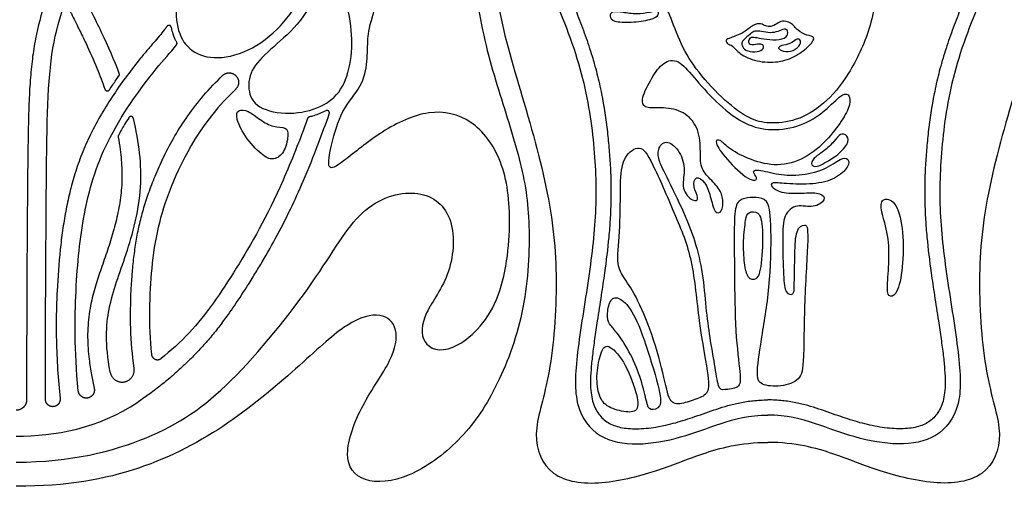
# Model space of a CAD drawing. Units: millimetres. Extents: x -103 to 81, y -108 to 101.
# Drawn here: x -66 to -42, y -30 to -19 of the extents above; entities that cross this region are included whole.
import ezdxf

# ---------------------------------------------------------------- set-up
doc = ezdxf.new("R2010")
doc.units = ezdxf.units.MM
doc.header["$MEASUREMENT"] = 0
doc.layers.add('Layer 03', color=5, linetype='Continuous')

msp = doc.modelspace()

# ---------------------------------------------------------------- linework, layer by layer
at = {"layer": 'Layer 03'}
for points in [[(-47.74, -9.369), (-48.726, -9.369), (-49.937, -9.203), (-51.084, -8.744), (-51.951, -8.578), (-52.716, -8.719), (-53.086, -9.305), (-53.341, -10.351), (-54.028, -12.684), (-54.47, -15.613), (-54.488, -18.341), (-53.795, -20.611), (-53.034, -23.258), (-52.844, -25.418), (-53.061, -27.846), (-53.55, -29.085), (-53.116, -30.169), (-51.834, -30.349), (-50.298, -29.934), (-49.442, -29.553), (-48.408, -29.269), (-47.74, -29.269)], [(-47.74, -9.369), (-46.755, -9.369), (-45.544, -9.203), (-44.396, -8.744), (-43.529, -8.578), (-42.764, -8.719), (-42.395, -9.305), (-42.14, -10.351), (-41.453, -12.684), (-41.011, -15.613), (-40.993, -18.341), (-41.686, -20.611), (-42.446, -23.258), (-42.637, -25.418), (-42.42, -27.846), (-41.931, -29.085), (-42.364, -30.169), (-43.647, -30.349), (-45.183, -29.934), (-46.039, -29.553), (-47.072, -29.269), (-47.74, -29.269)], [(-47.74, -9.642), (-49.413, -9.642), (-50.706, -9.662), (-52.043, -10.134), (-52.867, -11.156), (-53.534, -12.712), (-53.8, -14.192), (-53.88, -15.514), (-53.62, -16.777), (-53.139, -17.967), (-52.27, -20.05), (-51.973, -21.904), (-51.905, -23.546), (-52.098, -25.212), (-52.435, -27.181), (-52.485, -28.425), (-51.897, -29.199), (-50.955, -29.367), (-49.845, -29.165), (-48.903, -28.795), (-48.195, -28.6), (-47.74, -28.6)], [(-47.74, -9.642), (-46.067, -9.642), (-44.775, -9.662), (-43.437, -10.134), (-42.613, -11.156), (-41.947, -12.712), (-41.681, -14.192), (-41.6, -15.514), (-41.861, -16.777), (-42.342, -17.967), (-43.211, -20.05), (-43.507, -21.904), (-43.575, -23.546), (-43.382, -25.212), (-43.046, -27.181), (-42.995, -28.425), (-43.584, -29.199), (-44.526, -29.367), (-45.636, -29.165), (-46.577, -28.795), (-47.285, -28.6), (-47.74, -28.6)], [(-66.101, -29.751), (-64.755, -29.751), (-62.717, -29.222), (-60.933, -28.026), (-58.647, -25.185), (-57.739, -23.448), (-56.272, -22.996), (-55.356, -23.651), (-55.428, -25.185), (-56.195, -26.143), (-56.243, -26.886), (-55.524, -27.173), (-54.254, -26.071), (-53.967, -23.867), (-54.182, -22.334), (-54.949, -21.327), (-56.003, -21.088), (-57.187, -21.638), (-58.189, -22.489), (-58.529, -22.659), (-58.416, -22.016), (-58.164, -21.128), (-57.64, -20.576), (-57.515, -19.958), (-57.522, -19.375), (-57.454, -18.986), (-56.739, -16.853), (-55.891, -14.213), (-54.963, -11.855), (-54.217, -10.344), (-54.028, -10.121), (-53.856, -10.241), (-53.908, -10.738), (-54.388, -12.18), (-54.834, -14.253), (-55.023, -16.364), (-54.869, -18.754), (-54.337, -20.651), (-53.718, -22.508), (-53.519, -23.987), (-53.651, -26.14), (-54.377, -28.036), (-55.231, -29.257), (-56.52, -30.205), (-57.685, -30.298), (-58.166, -29.661), (-57.685, -28.325), (-56.873, -27.235), (-56.749, -26.459), (-57.153, -26.07), (-57.976, -26.272), (-59.063, -27.297), (-60.874, -28.866), (-63.017, -30), (-64.85, -30.342), (-66.101, -30.342)], [(-49.422, -20.228), (-49.24, -20.46), (-48.777, -20.959), (-48.169, -21.386), (-47.74, -21.49), (-47.046, -21.433), (-46.366, -21.037), (-45.762, -20.319), (-45.199, -19.176), (-45.029, -17.895), (-44.819, -16.451), (-44.999, -14.764), (-45.31, -14.354), (-45.91, -14.283), (-46.45, -14.374), (-47.031, -14.854), (-47.311, -15.484), (-47.428, -16.061), (-47.412, -17.075), (-47.404, -17.69), (-47.54, -17.65), (-47.5, -16.868), (-47.524, -15.798), (-47.316, -15.065), (-47.077, -14.537), (-46.457, -14.102), (-45.76, -14.014), (-45.241, -14.274), (-45.163, -14.205), (-45.414, -13.608), (-45.76, -13.618), (-46.47, -13.761), (-47.127, -13.501), (-47.447, -13.198), (-47.585, -12.853), (-47.352, -12.939), (-47.153, -13.285), (-46.669, -13.519), (-46.054, -13.544), (-45.484, -13.311), (-45.207, -12.939), (-45.328, -12.34), (-45.613, -12.349), (-45.847, -12.625), (-46.219, -13.092), (-46.496, -13.153), (-46.911, -13.136), (-46.677, -12.971), (-46.288, -12.928), (-45.942, -12.508), (-45.665, -12.04), (-45.744, -11.572), (-46.03, -11.425), (-46.402, -11.555), (-46.609, -11.996), (-46.765, -12.644), (-46.817, -12.895), (-46.912, -12.748), (-46.808, -12.099), (-46.683, -11.715), (-46.411, -11.262), (-46.411, -10.871), (-46.486, -10.597), (-46.589, -10.713), (-46.616, -11.015), (-46.815, -11.276), (-47.131, -11.557), (-47.238, -12.107), (-47.374, -12.212), (-47.636, -11.825), (-47.634, -11.208), (-47.621, -10.733), (-48.102, -10.245), (-48.765, -10.155), (-49.661, -10.128), (-50.63, -10.291), (-51.488, -10.77), (-52.14, -11.431), (-52.449, -11.964), (-52.676, -12.516), (-52.576, -12.652), (-52.314, -12.417), (-51.988, -11.973), (-51.743, -12.073), (-51.97, -12.353), (-52.586, -12.984), (-52.977, -13.622), (-53.11, -14.581), (-52.977, -14.802), (-52.826, -14.705), (-52.746, -14.128), (-52.613, -13.462), (-52.196, -12.92), (-51.876, -12.654), (-51.761, -12.796), (-51.805, -13.302), (-51.752, -13.604), (-51.432, -13.737), (-51.051, -13.435), (-50.579, -12.837), (-50.21, -11.867), (-49.811, -11.346), (-49.372, -11.152), (-48.672, -11.099), (-48.282, -11.318), (-48.12, -11.356), (-48.073, -11.251), (-48.301, -11.013), (-48.625, -10.823), (-48.539, -10.642), (-48.187, -10.832), (-47.892, -11.175), (-47.81, -11.631), (-47.888, -12.003), (-48.26, -12.347), (-48.57, -12.458), (-48.792, -12.397), (-48.637, -12.191), (-48.376, -11.959), (-48.065, -11.903), (-48.06, -11.792), (-48.476, -11.748), (-48.925, -11.981), (-49.41, -12.375), (-50.032, -12.968), (-50.409, -13.465), (-50.57, -13.837), (-50.501, -14.069), (-50.33, -13.93), (-50.175, -13.523), (-49.734, -12.978), (-49.301, -12.713), (-48.851, -12.704), (-48.366, -12.783), (-48.021, -12.616), (-47.74, -12.333), (-47.659, -12.254), (-47.65, -12.457), (-47.942, -12.73), (-48.171, -12.88), (-48.551, -12.872), (-48.975, -12.836), (-49.319, -12.889), (-49.584, -12.995), (-49.831, -13.207), (-49.99, -13.454), (-49.866, -13.472), (-49.584, -13.163), (-49.284, -12.986), (-48.86, -12.961), (-48.437, -12.981), (-48.092, -13.016), (-48.097, -13.081), (-48.307, -13.116), (-48.915, -13.101), (-49.269, -13.165), (-49.504, -13.265), (-49.86, -13.6), (-50.154, -13.909), (-50.224, -14.258), (-50.059, -14.283), (-49.73, -14.033), (-49.09, -13.919), (-48.508, -14.138), (-48.099, -14.641), (-47.878, -15.241), (-47.863, -15.992), (-47.868, -16.591), (-47.839, -17.456), (-47.91, -17.592), (-47.975, -17.54), (-47.936, -17.261), (-47.962, -16.441), (-47.959, -15.638), (-48.075, -15.166), (-48.422, -14.622), (-48.987, -14.259), (-49.732, -14.294), (-50.231, -14.581), (-50.388, -15.162), (-50.436, -15.941), (-50.429, -16.665), (-50.559, -16.672), (-50.689, -16.454), (-50.655, -15.934), (-50.717, -15.2), (-50.847, -14.94), (-50.82, -14.108), (-50.751, -13.698), (-50.294, -13.076), (-49.882, -12.614), (-49.426, -12.1), (-49.101, -11.7), (-48.649, -11.536), (-48.383, -11.495), (-48.458, -11.379), (-48.841, -11.31), (-49.395, -11.447), (-49.839, -11.803), (-50.153, -12.39), (-50.498, -13.054), (-51.043, -13.687), (-51.242, -14.022), (-51.323, -14.537), (-51.267, -15.014), (-51.173, -15.315), (-51.26, -15.453), (-51.455, -15.384), (-51.443, -14.675), (-51.392, -14.154), (-51.499, -13.997), (-51.669, -14.217), (-51.794, -14.719), (-51.769, -15.196), (-51.631, -15.623), (-51.625, -15.849), (-51.75, -15.761), (-51.882, -15.378), (-51.92, -14.675), (-51.869, -14.223), (-52.001, -14.179), (-52.095, -14.386), (-52.121, -14.826), (-52.328, -14.901), (-52.328, -14.562), (-52.246, -13.862), (-51.994, -13.346), (-52.046, -13.204), (-52.324, -13.384), (-52.53, -13.901), (-52.582, -14.604), (-52.704, -14.824), (-53.046, -15.12), (-53.121, -15.837), (-52.897, -16.788), (-52.6, -17.214), (-52.593, -17.803), (-52.156, -18.267), (-51.568, -18.53), (-50.97, -18.6), (-50.333, -18.499), (-50.151, -18.742), (-49.871, -19.567), (-49.604, -19.996), (-49.422, -20.228)], [(-58.495, -16.939), (-58.645, -17.339), (-59.014, -18.23), (-59.52, -19.013), (-60.304, -19.704), (-61.221, -19.94), (-61.85, -19.744), (-62.181, -19.255), (-62.227, -18.472), (-61.953, -17.776), (-61.572, -17.35), (-60.764, -16.894), (-59.9, -16.618), (-58.968, -16.195), (-58.542, -15.423), (-58.426, -14.974), (-58.115, -15.02), (-58.115, -15.826), (-58.346, -16.538), (-58.495, -16.939)], [(-58.064, -17.567), (-58.071, -17.751), (-58.129, -18.175), (-57.886, -19.103), (-57.897, -19.964), (-58.135, -20.695), (-58.624, -21.1), (-59.416, -21.284), (-60.252, -21.122), (-60.469, -20.655), (-60.371, -20.112), (-59.839, -19.624), (-59.134, -19.016), (-58.58, -18.034), (-58.367, -17.132), (-58.249, -17.004), (-58.088, -17.068), (-58.057, -17.382), (-58.064, -17.567)], [(-51.277, -18.766), (-51.178, -18.781), (-50.948, -18.818), (-50.594, -18.763), (-50.426, -18.716), (-50.379, -18.818), (-50.566, -18.949), (-51.088, -19.014), (-51.535, -18.996), (-51.619, -18.856), (-51.545, -18.725), (-51.377, -18.75), (-51.277, -18.766)], [(-48.509, -19.329), (-48.456, -19.308), (-48.324, -19.26), (-48.09, -19.055), (-47.904, -19.025), (-47.795, -19.104), (-47.675, -19.122), (-47.507, -19.043), (-47.405, -18.959), (-47.177, -18.995), (-47.008, -19.218), (-46.786, -19.338), (-46.564, -19.344), (-46.69, -19.566), (-47.056, -19.843), (-47.471, -19.999), (-48.024, -19.975), (-48.45, -19.777), (-48.613, -19.554), (-48.721, -19.548), (-48.793, -19.434), (-48.643, -19.387), (-48.563, -19.35), (-48.509, -19.329)], [(-47.893, -19.233), (-47.832, -19.243), (-47.676, -19.275), (-47.497, -19.236), (-47.327, -19.153), (-47.244, -19.201), (-47.253, -19.388), (-47.532, -19.445), (-47.854, -19.414), (-48.067, -19.366), (-48.172, -19.362), (-48.224, -19.501), (-48.154, -19.58), (-47.924, -19.523), (-47.837, -19.558), (-47.845, -19.684), (-48.05, -19.745), (-48.307, -19.697), (-48.377, -19.58), (-48.381, -19.458), (-48.25, -19.371), (-48.128, -19.245), (-48.037, -19.214), (-47.953, -19.223), (-47.893, -19.233)], [(-47.395, -19.576), (-47.34, -19.562), (-47.184, -19.547), (-47.043, -19.402), (-46.946, -19.415), (-46.924, -19.543), (-47.113, -19.719), (-47.378, -19.728), (-47.515, -19.631), (-47.45, -19.59), (-47.395, -19.576)], [(-50.203, -22.795), (-50.092, -23.019), (-49.752, -23.719), (-49.505, -24.355), (-49.314, -25.135), (-49.251, -25.989), (-49.155, -26.721), (-49.036, -27.367), (-48.948, -27.98), (-48.845, -27.988), (-48.415, -27.948), (-48.399, -27.669), (-48.543, -26.619), (-48.554, -25.092), (-48.568, -23.919), (-48.535, -23.404), (-48.314, -23.29), (-48.028, -23.282), (-47.74, -23.318), (-47.652, -23.773), (-47.663, -25.325), (-47.881, -26.664), (-48.036, -27.636), (-47.943, -27.874), (-47.416, -27.925), (-46.93, -27.749), (-46.857, -27.367), (-46.857, -25.732), (-46.728, -24.049), (-46.824, -23.913), (-47.064, -24.049), (-47.08, -24.633), (-47.096, -25.474), (-47.096, -25.682), (-47.32, -25.642), (-47.36, -25.266), (-47.384, -24.249), (-47.368, -23.689), (-47.032, -23.433), (-46.616, -23.562), (-46.296, -23.33), (-46.44, -23.162), (-46.824, -23.178), (-47.392, -23.194), (-47.68, -23.026), (-47.664, -22.898), (-47.344, -22.954), (-46.608, -22.973), (-46.08, -22.845), (-45.744, -22.525), (-45.76, -22.325), (-45.936, -22.301), (-46.336, -22.621), (-47, -22.765), (-47.536, -22.725), (-48.088, -22.565), (-48.104, -22.701), (-47.952, -22.837), (-48.176, -22.917), (-48.781, -22.33), (-49.069, -21.906), (-48.917, -21.842), (-48.701, -22.106), (-48.157, -22.378), (-47.509, -22.546), (-46.829, -22.354), (-46.285, -21.89), (-45.925, -21.409), (-45.701, -21.005), (-45.757, -20.725), (-45.957, -20.765), (-46.389, -21.237), (-47.013, -21.589), (-47.74, -21.661), (-48.357, -21.493), (-49.013, -20.965), (-49.581, -20.317), (-49.925, -19.893), (-50.301, -19.957), (-50.573, -20.349), (-50.853, -20.885), (-50.765, -21.117), (-50.437, -21.077), (-49.901, -21.125), (-49.501, -21.429), (-49.365, -21.957), (-49.415, -22.495), (-49.237, -22.757), (-48.914, -23.057), (-48.821, -23.343), (-48.852, -23.651), (-49.037, -23.705), (-49.145, -23.242), (-49.261, -22.903), (-49.515, -22.734), (-49.584, -23.019), (-49.399, -23.327), (-49.553, -23.412), (-49.877, -23.081), (-49.738, -22.634), (-49.869, -22.156), (-50.201, -21.856), (-50.439, -22.056), (-50.416, -22.379), (-50.313, -22.572), (-50.203, -22.795)], [(-59.538, -21.594), (-59.6, -21.568), (-59.812, -21.583), (-60.152, -21.39), (-60.435, -21.152), (-60.696, -21.13), (-60.753, -21.322), (-60.492, -21.867), (-60.038, -22.309), (-59.812, -22.377), (-59.551, -22.218), (-59.437, -21.742), (-59.475, -21.621), (-59.538, -21.594)], [(-46.377, -22.151), (-46.287, -22.083), (-46.101, -21.911), (-45.971, -21.7), (-45.785, -21.762), (-45.754, -21.973), (-46.076, -22.289), (-46.379, -22.456), (-46.528, -22.542), (-46.708, -22.512), (-46.64, -22.32), (-46.467, -22.219), (-46.377, -22.151)], [(-51.004, -25.641), (-50.886, -25.854), (-50.611, -26.445), (-50.264, -27.657), (-50.157, -28.327), (-49.871, -28.344), (-49.455, -28.201), (-49.174, -28.087), (-49.181, -27.67), (-49.44, -26.334), (-49.562, -24.774), (-49.994, -23.731), (-50.611, -22.317), (-50.856, -21.973), (-51.266, -22.261), (-51.355, -22.794), (-51.33, -23.884), (-51.442, -24.867), (-51.322, -25.169), (-51.122, -25.429), (-51.004, -25.641)], [(-44.953, -23.642), (-44.92, -23.794), (-44.782, -24.201), (-44.773, -24.911), (-44.845, -25.576), (-44.764, -25.747), (-44.557, -25.639), (-44.423, -24.911), (-44.432, -24.003), (-44.611, -23.338), (-44.98, -23.293), (-44.986, -23.491), (-44.953, -23.642)], [(-48.283, -23.852), (-48.303, -23.969), (-48.349, -24.339), (-48.318, -24.924), (-48.233, -25.279), (-48.017, -25.333), (-47.887, -25.009), (-47.848, -23.969), (-47.956, -23.607), (-48.233, -23.638), (-48.264, -23.735), (-48.283, -23.852)], [(-51.391, -26.641), (-51.306, -26.757), (-51.082, -27.105), (-50.824, -27.743), (-50.696, -28.337), (-50.632, -28.502), (-50.331, -28.429), (-50.367, -28.018), (-50.779, -26.656), (-51.098, -25.934), (-51.446, -25.678), (-51.619, -25.797), (-51.683, -26.254), (-51.592, -26.409), (-51.476, -26.525), (-51.391, -26.641)], [(-51.815, -27.089), (-51.859, -27.215), (-51.938, -27.587), (-51.892, -28.107), (-51.71, -28.4), (-51.244, -28.537), (-50.887, -28.537), (-50.924, -28.089), (-51.253, -27.239), (-51.673, -26.828), (-51.77, -26.962), (-51.815, -27.089)], [(-66.101, -29.118), (-65.159, -29.118), (-64.095, -28.929), (-63.128, -28.283)]]:
    msp.add_open_spline(points, degree=3, dxfattribs=at)
for points, knots in [([(-47.74, -10.011), (-48.095, -10.011), (-48.588, -10.011), (-49.198, -10.017), (-49.638, -10.026), (-50.077, -10.044), (-50.516, -10.09), (-50.876, -10.158), (-51.191, -10.247), (-51.474, -10.363), (-51.722, -10.504), (-51.943, -10.674), (-52.106, -10.84), (-52.229, -10.989), (-52.353, -11.155), (-52.49, -11.37), (-52.649, -11.657), (-52.8, -11.969), (-52.946, -12.316), (-53.075, -12.671), (-53.181, -13.028), (-53.294, -13.492), (-53.372, -13.952), (-53.427, -14.401), (-53.464, -14.824), (-53.473, -15.236), (-53.445, -15.638), (-53.391, -16.031), (-53.297, -16.444), (-53.17, -16.855), (-53.053, -17.181), (-52.924, -17.508), (-52.762, -17.905), (-52.578, -18.349), (-52.382, -18.839), (-52.198, -19.328), (-52.065, -19.724), (-51.973, -20.037), (-51.892, -20.343), (-51.767, -20.896), (-51.675, -21.517), (-51.615, -22.119), (-51.576, -22.693), (-51.567, -23.261), (-51.591, -23.827), (-51.636, -24.401), (-51.712, -25.018), (-51.814, -25.7), (-51.899, -26.239), (-51.972, -26.728), (-52.025, -27.127), (-52.062, -27.481), (-52.076, -27.785), (-52.065, -28.042), (-52.028, -28.255), (-51.963, -28.431), (-51.876, -28.576), (-51.769, -28.696), (-51.644, -28.79), (-51.5, -28.859), (-51.333, -28.907), (-51.144, -28.934), (-50.934, -28.94), (-50.708, -28.926), (-50.471, -28.895), (-50.231, -28.849), (-49.911, -28.769), (-49.497, -28.633), (-49.078, -28.481), (-48.712, -28.366), (-48.416, -28.293), (-48.09, -28.243), (-47.86, -28.231), (-47.74, -28.231)], [0, 0, 0, 0, 1.729023, 2.406427, 2.974362, 3.875994, 4.551976, 5.122663, 5.660023, 6.150893, 6.608401, 7.051958, 7.506533, 7.743045, 7.990651, 8.516406, 8.987957, 9.588755, 10.207083, 10.826059, 11.430979, 12.021032, 13.156959, 13.701805, 14.229924, 15.229154, 15.709454, 16.192871, 17.161006, 17.774716, 18.28875, 18.852243, 19.48857, 20.378562, 21.200306, 22.0611, 22.929791, 23.23491, 23.653927, 24.470809, 25.998676, 26.716545, 27.422761, 28.802861, 29.488388, 30.184092, 31.611744, 32.520159, 33.548186, 34.269733, 34.932107, 35.511817, 36.006212, 36.418967, 36.760969, 37.05807, 37.330129, 37.585694, 37.833744, 38.088381, 38.366095, 38.675976, 39.018383, 39.389549, 39.780635, 40.182168, 40.584637, 41.386827, 42.304696, 42.76196, 43.254919, 43.789687, 44.37386, 44.37386, 44.37386, 44.37386]), ([(-47.74, -10.011), (-47.386, -10.011), (-46.893, -10.011), (-46.283, -10.017), (-45.843, -10.026), (-45.403, -10.044), (-44.965, -10.09), (-44.605, -10.158), (-44.289, -10.247), (-44.007, -10.363), (-43.758, -10.504), (-43.538, -10.674), (-43.375, -10.84), (-43.252, -10.989), (-43.128, -11.155), (-42.991, -11.37), (-42.832, -11.657), (-42.681, -11.969), (-42.535, -12.316), (-42.406, -12.671), (-42.299, -13.028), (-42.187, -13.492), (-42.109, -13.952), (-42.054, -14.401), (-42.017, -14.824), (-42.007, -15.236), (-42.036, -15.638), (-42.09, -16.031), (-42.184, -16.444), (-42.311, -16.855), (-42.428, -17.181), (-42.556, -17.508), (-42.718, -17.905), (-42.903, -18.349), (-43.099, -18.839), (-43.283, -19.328), (-43.415, -19.724), (-43.508, -20.037), (-43.589, -20.343), (-43.713, -20.896), (-43.806, -21.517), (-43.866, -22.119), (-43.905, -22.693), (-43.914, -23.261), (-43.89, -23.827), (-43.845, -24.401), (-43.769, -25.018), (-43.667, -25.7), (-43.582, -26.239), (-43.509, -26.728), (-43.455, -27.127), (-43.419, -27.481), (-43.405, -27.785), (-43.416, -28.042), (-43.453, -28.255), (-43.518, -28.431), (-43.605, -28.576), (-43.712, -28.696), (-43.836, -28.79), (-43.981, -28.859), (-44.148, -28.907), (-44.337, -28.934), (-44.547, -28.94), (-44.773, -28.926), (-45.01, -28.895), (-45.25, -28.849), (-45.57, -28.769), (-45.983, -28.633), (-46.403, -28.481), (-46.769, -28.366), (-47.064, -28.293), (-47.391, -28.243), (-47.621, -28.231), (-47.74, -28.231)], [0, 0, 0, 0, 1.729023, 2.406427, 2.974362, 3.875994, 4.551976, 5.122663, 5.660023, 6.150893, 6.608401, 7.051958, 7.506533, 7.743045, 7.990651, 8.516406, 8.987957, 9.588755, 10.207083, 10.826059, 11.430979, 12.021032, 13.156959, 13.701805, 14.229924, 15.229154, 15.709454, 16.192871, 17.161006, 17.774716, 18.28875, 18.852243, 19.48857, 20.378562, 21.200306, 22.0611, 22.929791, 23.23491, 23.653927, 24.470809, 25.998676, 26.716545, 27.422761, 28.802861, 29.488388, 30.184092, 31.611744, 32.520159, 33.548186, 34.269733, 34.932107, 35.511817, 36.006212, 36.418967, 36.760969, 37.05807, 37.330129, 37.585694, 37.833744, 38.088381, 38.366095, 38.675976, 39.018383, 39.389549, 39.780635, 40.182168, 40.584637, 41.386827, 42.304696, 42.76196, 43.254919, 43.789687, 44.37386, 44.37386, 44.37386, 44.37386]), ([(-64.429, -16.757), (-64.434, -16.763), (-64.52, -16.876), (-64.661, -17.069), (-64.863, -17.382), (-65.124, -17.844), (-65.418, -18.526), (-65.615, -19.267), (-65.714, -19.907), (-65.764, -20.437), (-65.794, -21.022), (-65.811, -21.68), (-65.819, -22.34), (-65.827, -23.091), (-65.837, -24.305), (-65.846, -26.057), (-65.848, -27.5), (-65.848, -28.23)], [11.765663, 11.765663, 11.765663, 11.765663, 11.802317, 12.458206, 12.934161, 13.617686, 15.045491, 16.547062, 17.348425, 18.203285, 19.142433, 20.203989, 21.41661, 22.361991, 23.866582, 27.340961, 30.905082, 30.905082, 30.905082, 30.905082]), ([(-65.387, -28.218), (-65.388, -26.09), (-65.363, -22.058), (-65.312, -19.371), (-64.661, -17.856), (-64.164, -17.169), (-64.06, -17.033)], [-31.817966, -31.817966, -31.817966, -31.817966, -27.397371, -22.831143, -18.264914, -17.094078, -17.094078, -17.094078, -17.094078]), ([(-63.584, -20.259), (-63.707, -19.933), (-63.988, -19.28), (-64.348, -18.585), (-64.508, -18.242)], [14.679069, 14.679069, 14.679069, 14.679069, 16.294774, 17.831387, 17.831387, 17.831387, 17.831387]), ([(-64.791, -18.718), (-64.779, -18.743), (-64.706, -18.893), (-64.572, -19.162), (-64.355, -19.607), (-64.139, -20.096), (-63.995, -20.472), (-63.936, -20.64)], [-15.74921, -15.74921, -15.74921, -15.74921, -15.614569, -14.933551, -14.287122, -13.198163, -12.325787, -12.325787, -12.325787, -12.325787]), ([(-62.42, -19.107), (-62.43, -19.12), (-62.479, -19.186), (-62.575, -19.306), (-62.722, -19.48), (-62.888, -19.671), (-63.12, -19.948), (-63.402, -20.311), (-63.724, -20.768), (-64.024, -21.246), (-64.289, -21.733), (-64.504, -22.219), (-64.671, -22.697), (-64.798, -23.167), (-64.895, -23.629), (-64.972, -24.091), (-65.052, -24.736), (-65.099, -25.419), (-65.126, -26.158), (-65.125, -26.8), (-65.095, -27.488), (-65.055, -27.963), (-65.03, -28.199)], [5.386486, 5.386486, 5.386486, 5.386486, 5.463968, 5.78755, 6.136597, 6.576993, 7.020748, 7.899232, 8.817712, 9.746154, 10.653714, 11.516818, 12.33801, 13.124648, 13.886451, 14.640605, 15.409118, 17.056246, 17.980547, 19.016426, 20.184218, 21.34156, 21.34156, 21.34156, 21.34156]), ([(-62.181, -19.491), (-62.193, -19.469), (-62.232, -19.393), (-62.277, -19.273), (-62.302, -19.173), (-62.311, -19.131)], [9.1082941, 9.1082941, 9.1082941, 9.1082941, 9.2285445, 9.5236853, 9.732319, 9.732319, 9.732319, 9.732319]), ([(-64.585, -28.009), (-64.683, -26.999), (-64.662, -25.412), (-64.486, -23.694), (-64.003, -21.954), (-62.916, -20.386), (-62.339, -19.746), (-62.187, -19.559)], [-19.665283, -19.665283, -19.665283, -19.665283, -16.586757, -13.269406, -9.952054, -6.634703, -5.277316, -5.277316, -5.277316, -5.277316]), ([(-63.826, -20.654), (-63.772, -20.573), (-63.694, -20.46), (-63.615, -20.349), (-63.591, -20.317)], [-3.6159023, -3.6159023, -3.6159023, -3.6159023, -3.1411019, -2.9473673, -2.9473673, -2.9473673, -2.9473673]), ([(-63.221, -27.457), (-63.267, -27.134), (-63.317, -26.499), (-63.306, -25.715), (-63.266, -25.121), (-63.224, -24.705), (-63.166, -24.306), (-63.087, -23.915), (-62.983, -23.523), (-62.849, -23.12), (-62.684, -22.696), (-62.48, -22.244), (-62.224, -21.767), (-61.908, -21.275), (-61.521, -20.778), (-61.221, -20.462), (-61.059, -20.306)], [-12.610738, -12.610738, -12.610738, -12.610738, -11.021499, -9.50593, -8.791016, -8.116514, -7.467437, -6.824994, -6.171143, -5.487861, -4.755349, -3.949705, -3.070596, -2.120412, -1.098289, 0, 0, 0, 0]), ([(-60.74, -20.639), (-61.579, -21.443), (-62.481, -23.175), (-62.829, -24.811), (-62.874, -26.404), (-62.798, -27.117)], [1.178097, 1.178097, 1.178097, 1.178097, 5.166403, 9.154709, 12.715895, 12.715895, 12.715895, 12.715895]), ([(-63.806, -27.552), (-63.934, -26.856), (-63.88, -25.891), (-63.409, -24.746), (-62.959, -23.085), (-63.099, -21.933), (-63.24, -21.354)], [0.483934, 0.483934, 0.483934, 0.483934, 3.258955, 6.51791, 9.776865, 12.815686, 12.815686, 12.815686, 12.815686]), ([(-63.352, -21.336), (-63.388, -21.392), (-63.475, -21.535), (-63.558, -21.68), (-63.606, -21.769)], [3.5128166, 3.5128166, 3.5128166, 3.5128166, 3.8376023, 4.3293242, 4.3293242, 4.3293242, 4.3293242]), ([(-58.984, -21.357), (-59.179, -21.891), (-59.78, -23.414), (-60.739, -25.084), (-61.648, -26.423), (-62.326, -27.033), (-62.562, -27.218)], [29.477412, 29.477412, 29.477412, 29.477412, 31.480663, 35.415746, 39.350829, 41.408846, 41.408846, 41.408846, 41.408846]), ([(-61.073, -26.35), (-60.968, -26.213), (-60.742, -25.896), (-60.496, -25.517), (-60.288, -25.183), (-60.069, -24.824), (-59.755, -24.277), (-59.406, -23.595), (-59.053, -22.816), (-58.742, -22.037), (-58.538, -21.484), (-58.453, -21.243)], [-41.372117, -41.372117, -41.372117, -41.372117, -40.531078, -39.472796, -39.170388, -38.612428, -37.420055, -36.093905, -34.875876, -33.249096, -32.002915, -32.002915, -32.002915, -32.002915]), ([(-58.539, -21.168), (-58.638, -21.219), (-58.769, -21.271), (-58.905, -21.309), (-58.941, -21.318)], [6.3236912, 6.3236912, 6.3236912, 6.3236912, 6.8361861, 7.0230167, 7.0230167, 7.0230167, 7.0230167]), ([(-63.613, -21.81), (-63.593, -21.911), (-63.549, -22.179), (-63.518, -22.532), (-63.517, -22.864), (-63.537, -23.19), (-63.597, -23.592), (-63.709, -24.06), (-63.85, -24.52), (-64.006, -24.961), (-64.157, -25.404), (-64.261, -25.793), (-64.322, -26.131), (-64.352, -26.414), (-64.363, -26.782), (-64.333, -27.188), (-64.269, -27.603), (-64.221, -27.839), (-64.197, -27.948)], [-10.351128, -10.351128, -10.351128, -10.351128, -9.849026, -9.024148, -8.625891, -8.230071, -7.43517, -6.644272, -5.880712, -5.089956, -4.362647, -3.599905, -3.128894, -2.688422, -2.210117, -1.334017, -0.705549, -0.161515, -0.161515, -0.161515, -0.161515])]:
    msp.add_open_spline(points, degree=3, knots=knots, dxfattribs=at)
for points, weights, knots in [([(-62.311, -19.131), (-62.319, -19.092), (-62.358, -19.083), (-62.397, -19.075), (-62.42, -19.107)], [1, 0.83897281386, 1, 0.83897281386, 1], [0, 0, 0, 0.1150807, 0.1150807, 0.2301614, 0.2301614, 0.2301614]), ([(-61.059, -20.306), (-60.892, -20.146), (-60.733, -20.313), (-60.573, -20.479), (-60.74, -20.639)], [1, 0.707106781187, 1, 0.707106781187, 1], [0, 0, 0, 0.589049, 0.589049, 1.178097, 1.178097, 1.178097]), ([(-63.936, -20.64), (-63.923, -20.676), (-63.885, -20.681), (-63.848, -20.686), (-63.826, -20.654)], [1, 0.850902616619, 1, 0.850902616619, 1], [-0.2212381, -0.2212381, -0.2212381, -0.110619, -0.110619, 0, 0, 0]), ([(-58.453, -21.243), (-58.439, -21.204), (-58.47, -21.176), (-58.502, -21.149), (-58.539, -21.168)], [1, 0.826218053202, 1, 0.826218053202, 1], [0, 0, 0, 0.1196871, 0.1196871, 0.2393742, 0.2393742, 0.2393742]), ([(-63.24, -21.354), (-63.25, -21.314), (-63.29, -21.308), (-63.331, -21.301), (-63.352, -21.336)], [1, 0.833440575629, 1, 0.833440575629, 1], [0, 0, 0, 0.1170983, 0.1170983, 0.2341966, 0.2341966, 0.2341966]), ([(-62.798, -27.117), (-62.789, -27.204), (-62.71, -27.237), (-62.63, -27.271), (-62.562, -27.218)], [1, 0.861417349407, 1, 0.861417349407, 1], [0, 0, 0, 0.2545861, 0.2545861, 0.5091721, 0.5091721, 0.5091721]), ([(-63.806, -27.552), (-63.754, -27.839), (-63.467, -27.792), (-63.18, -27.745), (-63.221, -27.457)], [1, 0.713751998183, 1, 0.713751998183, 1], [0, 0, 0, 0.748529, 0.748529, 1.497058, 1.497058, 1.497058]), ([(-64.197, -27.948), (-64.178, -28.031), (-64.226, -28.101), (-64.274, -28.172), (-64.358, -28.185), (-64.443, -28.198), (-64.51, -28.146), (-64.577, -28.094), (-64.585, -28.009)], [1, 0.917950562399, 1, 0.917950562399, 1, 0.917950562399, 1, 0.917950562399, 1], [0, 0, 0, 0.261446, 0.261446, 0.522893, 0.522893, 0.784339, 0.784339, 1.045785, 1.045785, 1.045785]), ([(-65.848, -28.23), (-65.848, -28.335), (-65.922, -28.409), (-65.996, -28.483), (-66.101, -28.483)], [1, 0.923822156534, 1, 0.923822156534, 1], [0, 0, 0, 0.3231403, 0.3231403, 0.6462807, 0.6462807, 0.6462807]), ([(-65.03, -28.199), (-65.022, -28.275), (-65.072, -28.334), (-65.122, -28.392), (-65.199, -28.396), (-65.275, -28.4), (-65.331, -28.347), (-65.387, -28.294), (-65.387, -28.218)], [1, 0.918884461315, 1, 0.918884461315, 1, 0.918884461315, 1, 0.918884461315, 1], [0, 0, 0, 0.2358426, 0.2358426, 0.4716851, 0.4716851, 0.7075277, 0.7075277, 0.9433702, 0.9433702, 0.9433702])]:
    msp.add_rational_spline(points, weights, degree=2, knots=knots, dxfattribs=at)
for points, weights in [([(-62.187, -19.559), (-62.161, -19.527), (-62.181, -19.491)], [1, 0.830101412073, 1]), ([(-63.591, -20.317), (-63.572, -20.29), (-63.584, -20.259)], [1, 0.88061711571, 1]), ([(-58.941, -21.318), (-58.973, -21.326), (-58.984, -21.357)], [1, 0.883376599328, 1]), ([(-63.606, -21.769), (-63.617, -21.788), (-63.613, -21.81)], [1, 0.94158198736, 1]), ([(-61.073, -26.35), (-61.939, -27.488), (-63.128, -28.283)], [1, 0.986286842123, 1])]:
    msp.add_rational_spline(points, weights, degree=2, dxfattribs=at)

doc.saveas('drawing.dxf')
